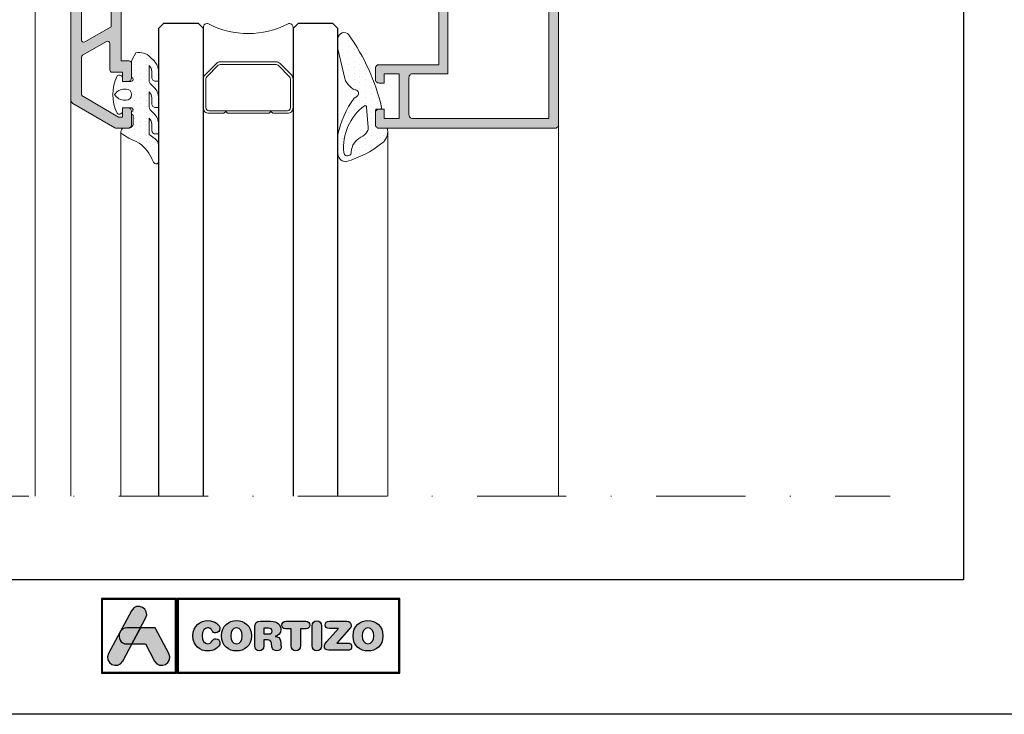
# Model space of a CAD drawing. Units: millimetres. Extents: x 841 to 2731, y 1198 to 2950.
# Drawn here: x 915 to 1046, y 1198 to 1291 of the extents above; entities that cross this region are included whole.
import ezdxf

# ---------------------------------------------------------------- set-up
doc = ezdxf.new("R2010")
doc.units = ezdxf.units.MM
doc.linetypes.add('ACAD_ISO12W100', pattern=[21, 12, -3, 0, -3, 0, -3])
doc.linetypes.add('DASHDOT', pattern=[23.853018, 11.926509, -5.963255, 0, -5.963255])
for name, color, linetype, lineweight in [('00_BLANCO', 7, 'Continuous', 9), ('00_GRIS', 8, 'Continuous', 13), ('00_LINEAS_DE_CORTE', 7, 'ACAD_ISO12W100', 15), ('00_PERFILES', 7, 'Continuous', 9)]:
    doc.layers.add(name, color=color, linetype=linetype, lineweight=lineweight)
doc.layers.add('00_Gris2', color=252, linetype='Continuous', lineweight=9, true_color=0x696969)
for name, color, linetype in [('Capa 1', 7, 'Continuous'), ('SOMBREADO PERFILES', 254, 'Continuous'), ('VIDRIO', 155, 'Continuous')]:
    doc.layers.add(name, color=color, linetype=linetype)
pattern_1 = [(90, (-31632.7559, -8307.4282), (-0.79375, 0.396875), [0, -0.79375])]

# ---------------------------------------------------------------- blocks, each defined once
blk = doc.blocks.new('logo horizontal')
at = {"layer": 'Capa 1'}
h = blk.add_hatch(color=252, dxfattribs=at)
edge = h.paths.add_edge_path()
edge.add_line((1.467, 1.701), (1.664, 2.068))
edge.add_spline(control_points=[(1.664, 2.068), (1.859, 2.431), (1.314, 2.723), (1.12, 2.36)], knot_values=[0, 0, 0, 0, 0.25, 0.25, 0.25, 0.25], degree=3, periodic=0)
edge.add_spline(control_points=[(1.12, 2.36), (1.12, 2.36), (0.242, 0.721), (0.242, 0.721)], knot_values=[0.75, 0.75, 0.75, 0.75, 1, 1, 1, 1], degree=3, periodic=0)
edge.add_spline(control_points=[(0.242, 0.721), (0.047, 0.358), (0.592, 0.067), (0.786, 0.43), (0.786, 0.43), (0.786, 0.43), (1.137, 1.084), (1.137, 1.084)], knot_values=[0.25, 0.25, 0.25, 0.25, 0.5, 0.5, 0.5, 0.5001, 0.75, 0.75, 0.75, 0.75], degree=3, periodic=0)
edge.add_spline(control_points=[(1.137, 1.084), (1.137, 1.084), (0.953, 1.084), (0.953, 1.084), (0.953, 1.084), (0.691, 1.084), (0.596, 1.334), (0.667, 1.516)], knot_values=[0.666667, 0.666667, 0.666667, 0.666667, 0.833333, 0.833333, 0.833333, 0.833433, 1, 1, 1, 1], degree=3, periodic=0)
edge.add_spline(control_points=[(0.667, 1.516), (0.667, 1.516), (0.702, 1.579), (0.702, 1.579), (0.702, 1.579), (0.752, 1.651), (0.836, 1.701), (0.953, 1.701)], knot_values=[0, 0, 0, 0, 0.166667, 0.166667, 0.166667, 0.166767, 0.333333, 0.333333, 0.333333, 0.333333], degree=3, periodic=0)
edge.add_spline(control_points=[(0.953, 1.701), (0.953, 1.701), (1.467, 1.701), (1.467, 1.701)], knot_values=[0.333333, 0.333333, 0.333333, 0.333333, 0.5, 0.5, 0.5, 0.5], degree=3, periodic=0)
h = blk.add_hatch(color=252, dxfattribs=at)
edge = h.paths.add_edge_path(flags=16)
edge.add_spline(control_points=[(5.369, 1.398), (5.369, 1.218), (5.298, 1.094), (5.15, 1.094), (5.15, 1.094), (5.002, 1.094), (4.931, 1.218), (4.931, 1.398), (4.931, 1.398), (4.931, 1.578), (5.002, 1.702), (5.15, 1.702), (5.15, 1.702), (5.298, 1.702), (5.369, 1.578), (5.369, 1.398)], knot_values=[0, 0, 0, 0, 0.25, 0.25, 0.25, 0.2501, 0.5, 0.5, 0.5, 0.5001, 0.75, 0.75, 0.75, 0.7501, 1, 1, 1, 1], degree=3, periodic=0)
edge = h.paths.add_edge_path()
edge.add_spline(control_points=[(4.577, 1.398), (4.577, 0.996), (4.853, 0.817), (5.15, 0.817), (5.15, 0.817), (5.448, 0.817), (5.723, 0.996), (5.723, 1.398), (5.723, 1.398), (5.723, 1.786), (5.445, 1.979), (5.15, 1.979), (5.15, 1.979), (4.856, 1.979), (4.577, 1.786), (4.577, 1.398)], knot_values=[0, 0, 0, 0, 0.25, 0.25, 0.25, 0.2501, 0.5, 0.5, 0.5, 0.5001, 0.75, 0.75, 0.75, 0.7501, 1, 1, 1, 1], degree=3, periodic=0)
edge = h.paths.add_edge_path()
edge.add_spline(control_points=[(3.481, 1.398), (3.481, 0.996), (3.757, 0.817), (4.054, 0.817), (4.054, 0.817), (4.252, 0.817), (4.517, 0.936), (4.517, 1.13), (4.517, 1.13), (4.517, 1.222), (4.444, 1.285), (4.352, 1.285), (4.352, 1.285), (4.299, 1.285), (4.256, 1.259), (4.222, 1.211), (4.222, 1.211), (4.151, 1.113), (4.119, 1.094), (4.054, 1.094), (4.054, 1.094), (3.906, 1.094), (3.836, 1.218), (3.836, 1.398), (3.836, 1.398), (3.836, 1.594), (3.925, 1.702), (4.036, 1.702), (4.036, 1.702), (4.113, 1.702), (4.164, 1.682), (4.21, 1.606), (4.21, 1.606), (4.258, 1.527), (4.279, 1.514), (4.346, 1.514), (4.346, 1.514), (4.446, 1.514), (4.514, 1.578), (4.514, 1.666), (4.514, 1.666), (4.514, 1.826), (4.316, 1.979), (4.054, 1.979), (4.054, 1.979), (3.76, 1.979), (3.481, 1.786), (3.481, 1.398)], knot_values=[0, 0, 0, 0, 0.083333, 0.083333, 0.083333, 0.083433, 0.166667, 0.166667, 0.166667, 0.166767, 0.25, 0.25, 0.25, 0.2501, 0.333333, 0.333333, 0.333333, 0.333433, 0.416667, 0.416667, 0.416667, 0.416767, 0.5, 0.5, 0.5, 0.5001, 0.583333, 0.583333, 0.583333, 0.583433, 0.666667, 0.666667, 0.666667, 0.666767, 0.75, 0.75, 0.75, 0.7501, 0.833333, 0.833333, 0.833333, 0.833433, 0.916667, 0.916667, 0.916667, 0.916767, 1, 1, 1, 1], degree=3, periodic=0)
edge = h.paths.add_edge_path(flags=16)
edge.add_spline(control_points=[(6.196, 1.469), (6.196, 1.469), (6.196, 1.685), (6.196, 1.685), (6.196, 1.685), (6.196, 1.685), (6.374, 1.685), (6.374, 1.685), (6.374, 1.685), (6.477, 1.685), (6.518, 1.652), (6.518, 1.577), (6.518, 1.577), (6.518, 1.501), (6.477, 1.469), (6.374, 1.469), (6.374, 1.469), (6.374, 1.469), (6.196, 1.469), (6.196, 1.469)], knot_values=[0, 0, 0, 0, 0.2, 0.2, 0.2, 0.2001, 0.4, 0.4, 0.4, 0.4001, 0.6, 0.6, 0.6, 0.6001, 0.8, 0.8, 0.8, 0.8001, 1, 1, 1, 1], degree=3, periodic=0)
edge = h.paths.add_edge_path()
edge.add_spline(control_points=[(5.851, 1.008), (5.851, 0.889), (5.913, 0.823), (6.024, 0.823), (6.024, 0.823), (6.135, 0.823), (6.196, 0.889), (6.196, 1.008), (6.196, 1.008), (6.196, 1.008), (6.196, 1.238), (6.196, 1.238), (6.196, 1.238), (6.196, 1.238), (6.335, 1.238), (6.335, 1.238), (6.335, 1.238), (6.418, 1.238), (6.48, 1.211), (6.491, 1.122), (6.491, 1.122), (6.491, 1.122), (6.508, 0.976), (6.508, 0.976), (6.508, 0.976), (6.52, 0.866), (6.6, 0.823), (6.703, 0.823), (6.703, 0.823), (6.779, 0.823), (6.862, 0.874), (6.862, 0.959), (6.862, 0.959), (6.862, 1.005), (6.854, 1.062), (6.847, 1.114), (6.847, 1.114), (6.847, 1.114), (6.834, 1.207), (6.834, 1.207), (6.834, 1.207), (6.819, 1.324), (6.742, 1.362), (6.629, 1.37), (6.629, 1.37), (6.767, 1.399), (6.854, 1.493), (6.854, 1.638), (6.854, 1.638), (6.854, 1.808), (6.733, 1.953), (6.461, 1.953), (6.461, 1.953), (6.461, 1.953), (6.068, 1.953), (6.068, 1.953), (6.068, 1.953), (5.916, 1.953), (5.851, 1.89), (5.851, 1.742), (5.851, 1.742), (5.851, 1.742), (5.851, 1.008), (5.851, 1.008)], knot_values=[0, 0, 0, 0, 0.0625, 0.0625, 0.0625, 0.0626, 0.125, 0.125, 0.125, 0.1251, 0.1875, 0.1875, 0.1875, 0.1876, 0.25, 0.25, 0.25, 0.2501, 0.3125, 0.3125, 0.3125, 0.3126, 0.375, 0.375, 0.375, 0.3751, 0.4375, 0.4375, 0.4375, 0.4376, 0.5, 0.5, 0.5, 0.5001, 0.5625, 0.5625, 0.5625, 0.5626, 0.625, 0.625, 0.625, 0.6251, 0.6875, 0.6875, 0.6875, 0.6876, 0.75, 0.75, 0.75, 0.7501, 0.8125, 0.8125, 0.8125, 0.8126, 0.875, 0.875, 0.875, 0.8751, 0.9375, 0.9375, 0.9375, 0.9376, 1, 1, 1, 1], degree=3, periodic=0)
edge = h.paths.add_edge_path(flags=16)
edge.add_spline(control_points=[(10.414, 1.398), (10.414, 1.218), (10.343, 1.094), (10.195, 1.094), (10.195, 1.094), (10.047, 1.094), (9.977, 1.218), (9.977, 1.398), (9.977, 1.398), (9.977, 1.578), (10.047, 1.702), (10.195, 1.702), (10.195, 1.702), (10.343, 1.702), (10.414, 1.578), (10.414, 1.398)], knot_values=[0, 0, 0, 0, 0.25, 0.25, 0.25, 0.2501, 0.5, 0.5, 0.5, 0.5001, 0.75, 0.75, 0.75, 0.7501, 1, 1, 1, 1], degree=3, periodic=0)
edge = h.paths.add_edge_path()
edge.add_spline(control_points=[(9.004, 1.12), (9.004, 1.12), (9.479, 1.648), (9.479, 1.648), (9.479, 1.648), (9.533, 1.708), (9.55, 1.746), (9.55, 1.797), (9.55, 1.797), (9.55, 1.883), (9.5, 1.953), (9.388, 1.953), (9.388, 1.953), (9.388, 1.953), (8.719, 1.953), (8.719, 1.953), (8.719, 1.953), (8.603, 1.953), (8.549, 1.897), (8.549, 1.814), (8.549, 1.814), (8.549, 1.731), (8.603, 1.675), (8.719, 1.675), (8.719, 1.675), (8.719, 1.675), (9.064, 1.675), (9.064, 1.675), (9.064, 1.675), (9.064, 1.675), (8.62, 1.182), (8.62, 1.182), (8.62, 1.182), (8.543, 1.097), (8.522, 1.057), (8.522, 0.999), (8.522, 0.999), (8.522, 0.912), (8.576, 0.843), (8.696, 0.843), (8.696, 0.843), (8.696, 0.843), (9.405, 0.843), (9.405, 0.843), (9.405, 0.843), (9.511, 0.843), (9.567, 0.891), (9.567, 0.982), (9.567, 0.982), (9.567, 1.073), (9.511, 1.12), (9.405, 1.12), (9.405, 1.12), (9.405, 1.12), (9.004, 1.12), (9.004, 1.12)], knot_values=[0, 0, 0, 0, 0.071429, 0.071429, 0.071429, 0.071529, 0.142857, 0.142857, 0.142857, 0.142957, 0.214286, 0.214286, 0.214286, 0.214386, 0.285714, 0.285714, 0.285714, 0.285814, 0.357143, 0.357143, 0.357143, 0.357243, 0.428571, 0.428571, 0.428571, 0.428671, 0.5, 0.5, 0.5, 0.5001, 0.571429, 0.571429, 0.571429, 0.571529, 0.642857, 0.642857, 0.642857, 0.642957, 0.714286, 0.714286, 0.714286, 0.714386, 0.785714, 0.785714, 0.785714, 0.785814, 0.857143, 0.857143, 0.857143, 0.857243, 0.928571, 0.928571, 0.928571, 0.928671, 1, 1, 1, 1], degree=3, periodic=0)
edge = h.paths.add_edge_path()
edge.add_spline(control_points=[(8.058, 1.014), (8.058, 0.895), (8.126, 0.823), (8.235, 0.823), (8.235, 0.823), (8.345, 0.823), (8.412, 0.895), (8.412, 1.014), (8.412, 1.014), (8.412, 1.014), (8.412, 1.782), (8.412, 1.782), (8.412, 1.782), (8.412, 1.9), (8.345, 1.973), (8.235, 1.973), (8.235, 1.973), (8.126, 1.973), (8.058, 1.9), (8.058, 1.782), (8.058, 1.782), (8.058, 1.782), (8.058, 1.014), (8.058, 1.014)], knot_values=[0, 0, 0, 0, 0.166667, 0.166667, 0.166667, 0.166767, 0.333333, 0.333333, 0.333333, 0.333433, 0.5, 0.5, 0.5, 0.5001, 0.666667, 0.666667, 0.666667, 0.666767, 0.833333, 0.833333, 0.833333, 0.833433, 1, 1, 1, 1], degree=3, periodic=0)
edge = h.paths.add_edge_path()
edge.add_spline(control_points=[(7.249, 1.666), (7.249, 1.666), (7.249, 1.014), (7.249, 1.014), (7.249, 1.014), (7.249, 0.895), (7.317, 0.823), (7.426, 0.823), (7.426, 0.823), (7.536, 0.823), (7.603, 0.895), (7.603, 1.014), (7.603, 1.014), (7.603, 1.014), (7.603, 1.666), (7.603, 1.666), (7.603, 1.666), (7.603, 1.666), (7.818, 1.666), (7.818, 1.666), (7.818, 1.666), (7.918, 1.666), (7.963, 1.725), (7.963, 1.809), (7.963, 1.809), (7.963, 1.894), (7.918, 1.953), (7.805, 1.953), (7.805, 1.953), (7.805, 1.953), (7.047, 1.953), (7.047, 1.953), (7.047, 1.953), (6.935, 1.953), (6.89, 1.894), (6.89, 1.809), (6.89, 1.809), (6.89, 1.725), (6.935, 1.666), (7.035, 1.666), (7.035, 1.666), (7.035, 1.666), (7.249, 1.666), (7.249, 1.666)], knot_values=[0, 0, 0, 0, 0.090909, 0.090909, 0.090909, 0.091009, 0.181818, 0.181818, 0.181818, 0.181918, 0.272727, 0.272727, 0.272727, 0.272827, 0.363636, 0.363636, 0.363636, 0.363736, 0.454545, 0.454545, 0.454545, 0.454645, 0.545455, 0.545455, 0.545455, 0.545555, 0.636364, 0.636364, 0.636364, 0.636464, 0.727273, 0.727273, 0.727273, 0.727373, 0.818182, 0.818182, 0.818182, 0.818282, 0.909091, 0.909091, 0.909091, 0.909191, 1, 1, 1, 1], degree=3, periodic=0)
edge = h.paths.add_edge_path()
edge.add_spline(control_points=[(9.622, 1.398), (9.622, 0.996), (9.898, 0.817), (10.195, 0.817), (10.195, 0.817), (10.493, 0.817), (10.769, 0.996), (10.769, 1.398), (10.769, 1.398), (10.769, 1.786), (10.49, 1.979), (10.195, 1.979), (10.195, 1.979), (9.901, 1.979), (9.622, 1.786), (9.622, 1.398)], knot_values=[0, 0, 0, 0, 0.25, 0.25, 0.25, 0.2501, 0.5, 0.5, 0.5, 0.5001, 0.75, 0.75, 0.75, 0.7501, 1, 1, 1, 1], degree=3, periodic=0)
h = blk.add_hatch(color=162, dxfattribs=at)
edge = h.paths.add_edge_path()
edge.add_spline(control_points=[(0.667, 1.516), (0.667, 1.516), (0.702, 1.579), (0.702, 1.579), (0.702, 1.579), (0.752, 1.651), (0.836, 1.701), (0.953, 1.701), (0.953, 1.701), (0.953, 1.701), (1.467, 1.701), (1.467, 1.701), (1.467, 1.701), (1.467, 1.701), (1.137, 1.084), (1.137, 1.084), (1.137, 1.084), (1.137, 1.084), (0.953, 1.084), (0.953, 1.084), (0.953, 1.084), (0.691, 1.084), (0.596, 1.334), (0.667, 1.516)], knot_values=[0, 0, 0, 0, 0.166667, 0.166667, 0.166667, 0.166767, 0.333333, 0.333333, 0.333333, 0.333433, 0.5, 0.5, 0.5, 0.5001, 0.666667, 0.666667, 0.666667, 0.666767, 0.833333, 0.833333, 0.833333, 0.833433, 1, 1, 1, 1], degree=3, periodic=0)
h = blk.add_hatch(color=152, dxfattribs=at)
edge = h.paths.add_edge_path()
edge.add_spline(control_points=[(2.005, 0.43), (2.005, 0.43), (1.655, 1.084), (1.655, 1.084), (1.655, 1.084), (1.655, 1.084), (1.137, 1.084), (1.137, 1.084), (1.137, 1.084), (1.137, 1.084), (1.467, 1.701), (1.467, 1.701), (1.467, 1.701), (1.467, 1.701), (2.024, 1.701), (2.024, 1.701), (2.024, 1.701), (2.024, 1.701), (2.55, 0.721), (2.55, 0.721), (2.55, 0.721), (2.744, 0.358), (2.2, 0.067), (2.005, 0.43)], knot_values=[0, 0, 0, 0, 0.166667, 0.166667, 0.166667, 0.166767, 0.333333, 0.333333, 0.333333, 0.333433, 0.5, 0.5, 0.5, 0.5001, 0.666667, 0.666667, 0.666667, 0.666767, 0.833333, 0.833333, 0.833333, 0.833433, 1, 1, 1, 1], degree=3, periodic=0)
at = {"layer": 'Capa 1', "color": 252}
for points, knots in [([(-0.034, 2.826), (-0.034, 2.826), (2.849, 2.826), (2.849, 2.826), (2.849, 2.826), (2.849, 2.826), (2.849, -0.034), (2.849, -0.034), (2.849, -0.034), (2.849, -0.034), (-0.034, -0.034), (-0.034, -0.034), (-0.034, -0.034), (-0.034, -0.034), (-0.034, 2.826), (-0.034, 2.826)], [0, 0, 0, 0, 0.25, 0.25, 0.25, 0.25, 0.5, 0.5, 0.5, 0.5, 0.75, 0.75, 0.75, 0.75, 1, 1, 1, 1]), ([(0, 2.792), (0, 2.792), (2.815, 2.792), (2.815, 2.792), (2.815, 2.792), (2.815, 2.792), (2.815, 0), (2.815, 0), (2.815, 0), (2.815, 0), (0, 0), (0, 0), (0, 0), (0, 0), (0, 2.792), (0, 2.792)], [0, 0, 0, 0, 0.25, 0.25, 0.25, 0.25, 0.5, 0.5, 0.5, 0.5, 0.75, 0.75, 0.75, 0.75, 1, 1, 1, 1]), ([(0, 2.792), (0, 2.792), (2.815, 2.792), (2.815, 2.792), (2.815, 2.792), (2.815, 2.792), (2.815, 0), (2.815, 0), (2.815, 0), (2.815, 0), (0, 0), (0, 0), (0, 0), (0, 0), (0, 2.792), (0, 2.792)], [0, 0, 0, 0, 0.25, 0.25, 0.25, 0.25, 0.5, 0.5, 0.5, 0.5, 0.75, 0.75, 0.75, 0.75, 1, 1, 1, 1]), ([(1.12, 2.36), (1.314, 2.723), (1.859, 2.431), (1.664, 2.068), (1.664, 2.068), (1.664, 2.068), (0.786, 0.43), (0.786, 0.43), (0.786, 0.43), (0.592, 0.067), (0.047, 0.358), (0.242, 0.721), (0.242, 0.721), (0.242, 0.721), (1.12, 2.36), (1.12, 2.36)], [0, 0, 0, 0, 0.25, 0.25, 0.25, 0.25, 0.5, 0.5, 0.5, 0.5, 0.75, 0.75, 0.75, 0.75, 1, 1, 1, 1]), ([(2.88, 2.826), (2.88, 2.826), (11.414, 2.826), (11.414, 2.826), (11.414, 2.826), (11.414, 2.826), (11.414, -0.034), (11.414, -0.034), (11.414, -0.034), (11.414, -0.034), (2.88, -0.034), (2.88, -0.034), (2.88, -0.034), (2.88, -0.034), (2.88, 2.826), (2.88, 2.826)], [0, 0, 0, 0, 0.25, 0.25, 0.25, 0.25, 0.5, 0.5, 0.5, 0.5, 0.75, 0.75, 0.75, 0.75, 1, 1, 1, 1]), ([(2.914, 2.792), (2.914, 2.792), (11.38, 2.792), (11.38, 2.792), (11.38, 2.792), (11.38, 2.792), (11.38, 0), (11.38, 0), (11.38, 0), (11.38, 0), (2.914, 0), (2.914, 0), (2.914, 0), (2.914, 0), (2.914, 2.792), (2.914, 2.792)], [0, 0, 0, 0, 0.25, 0.25, 0.25, 0.25, 0.5, 0.5, 0.5, 0.5, 0.75, 0.75, 0.75, 0.75, 1, 1, 1, 1]), ([(2.914, 2.792), (2.914, 2.792), (11.38, 2.792), (11.38, 2.792), (11.38, 2.792), (11.38, 2.792), (11.38, 0), (11.38, 0), (11.38, 0), (11.38, 0), (2.914, 0), (2.914, 0), (2.914, 0), (2.914, 0), (2.914, 2.792), (2.914, 2.792)], [0, 0, 0, 0, 0.25, 0.25, 0.25, 0.25, 0.5, 0.5, 0.5, 0.5, 0.75, 0.75, 0.75, 0.75, 1, 1, 1, 1]), ([(3.481, 1.398), (3.481, 0.996), (3.757, 0.817), (4.054, 0.817), (4.054, 0.817), (4.252, 0.817), (4.517, 0.936), (4.517, 1.13), (4.517, 1.13), (4.517, 1.222), (4.444, 1.285), (4.352, 1.285), (4.352, 1.285), (4.299, 1.285), (4.256, 1.259), (4.222, 1.211), (4.222, 1.211), (4.151, 1.113), (4.119, 1.094), (4.054, 1.094), (4.054, 1.094), (3.906, 1.094), (3.836, 1.218), (3.836, 1.398), (3.836, 1.398), (3.836, 1.594), (3.925, 1.702), (4.036, 1.702), (4.036, 1.702), (4.113, 1.702), (4.164, 1.682), (4.21, 1.606), (4.21, 1.606), (4.258, 1.527), (4.279, 1.514), (4.346, 1.514), (4.346, 1.514), (4.446, 1.514), (4.514, 1.578), (4.514, 1.666), (4.514, 1.666), (4.514, 1.826), (4.316, 1.979), (4.054, 1.979), (4.054, 1.979), (3.76, 1.979), (3.481, 1.786), (3.481, 1.398)], [0, 0, 0, 0, 0.083333, 0.083333, 0.083333, 0.083333, 0.166667, 0.166667, 0.166667, 0.166667, 0.25, 0.25, 0.25, 0.25, 0.333333, 0.333333, 0.333333, 0.333333, 0.416667, 0.416667, 0.416667, 0.416667, 0.5, 0.5, 0.5, 0.5, 0.583333, 0.583333, 0.583333, 0.583333, 0.666667, 0.666667, 0.666667, 0.666667, 0.75, 0.75, 0.75, 0.75, 0.833333, 0.833333, 0.833333, 0.833333, 0.916667, 0.916667, 0.916667, 0.916667, 1, 1, 1, 1]), ([(4.577, 1.398), (4.577, 0.996), (4.853, 0.817), (5.15, 0.817), (5.15, 0.817), (5.448, 0.817), (5.723, 0.996), (5.723, 1.398), (5.723, 1.398), (5.723, 1.786), (5.445, 1.979), (5.15, 1.979), (5.15, 1.979), (4.856, 1.979), (4.577, 1.786), (4.577, 1.398)], [0, 0, 0, 0, 0.25, 0.25, 0.25, 0.25, 0.5, 0.5, 0.5, 0.5, 0.75, 0.75, 0.75, 0.75, 1, 1, 1, 1]), ([(5.851, 1.008), (5.851, 0.889), (5.913, 0.823), (6.024, 0.823), (6.024, 0.823), (6.135, 0.823), (6.196, 0.889), (6.196, 1.008), (6.196, 1.008), (6.196, 1.008), (6.196, 1.238), (6.196, 1.238), (6.196, 1.238), (6.196, 1.238), (6.335, 1.238), (6.335, 1.238), (6.335, 1.238), (6.418, 1.238), (6.48, 1.211), (6.491, 1.122), (6.491, 1.122), (6.491, 1.122), (6.508, 0.976), (6.508, 0.976), (6.508, 0.976), (6.52, 0.866), (6.6, 0.823), (6.703, 0.823), (6.703, 0.823), (6.779, 0.823), (6.862, 0.874), (6.862, 0.959), (6.862, 0.959), (6.862, 1.005), (6.854, 1.062), (6.847, 1.114), (6.847, 1.114), (6.847, 1.114), (6.834, 1.207), (6.834, 1.207), (6.834, 1.207), (6.819, 1.324), (6.742, 1.362), (6.629, 1.37), (6.629, 1.37), (6.767, 1.399), (6.854, 1.493), (6.854, 1.638), (6.854, 1.638), (6.854, 1.808), (6.733, 1.953), (6.461, 1.953), (6.461, 1.953), (6.461, 1.953), (6.068, 1.953), (6.068, 1.953), (6.068, 1.953), (5.916, 1.953), (5.851, 1.89), (5.851, 1.742), (5.851, 1.742), (5.851, 1.742), (5.851, 1.008), (5.851, 1.008)], [0, 0, 0, 0, 0.0625, 0.0625, 0.0625, 0.0625, 0.125, 0.125, 0.125, 0.125, 0.1875, 0.1875, 0.1875, 0.1875, 0.25, 0.25, 0.25, 0.25, 0.3125, 0.3125, 0.3125, 0.3125, 0.375, 0.375, 0.375, 0.375, 0.4375, 0.4375, 0.4375, 0.4375, 0.5, 0.5, 0.5, 0.5, 0.5625, 0.5625, 0.5625, 0.5625, 0.625, 0.625, 0.625, 0.625, 0.6875, 0.6875, 0.6875, 0.6875, 0.75, 0.75, 0.75, 0.75, 0.8125, 0.8125, 0.8125, 0.8125, 0.875, 0.875, 0.875, 0.875, 0.9375, 0.9375, 0.9375, 0.9375, 1, 1, 1, 1]), ([(7.249, 1.666), (7.249, 1.666), (7.249, 1.014), (7.249, 1.014), (7.249, 1.014), (7.249, 0.895), (7.317, 0.823), (7.426, 0.823), (7.426, 0.823), (7.536, 0.823), (7.603, 0.895), (7.603, 1.014), (7.603, 1.014), (7.603, 1.014), (7.603, 1.666), (7.603, 1.666), (7.603, 1.666), (7.603, 1.666), (7.818, 1.666), (7.818, 1.666), (7.818, 1.666), (7.918, 1.666), (7.963, 1.725), (7.963, 1.809), (7.963, 1.809), (7.963, 1.894), (7.918, 1.953), (7.805, 1.953), (7.805, 1.953), (7.805, 1.953), (7.047, 1.953), (7.047, 1.953), (7.047, 1.953), (6.935, 1.953), (6.89, 1.894), (6.89, 1.809), (6.89, 1.809), (6.89, 1.725), (6.935, 1.666), (7.035, 1.666), (7.035, 1.666), (7.035, 1.666), (7.249, 1.666), (7.249, 1.666)], [0, 0, 0, 0, 0.090909, 0.090909, 0.090909, 0.090909, 0.181818, 0.181818, 0.181818, 0.181818, 0.272727, 0.272727, 0.272727, 0.272727, 0.363636, 0.363636, 0.363636, 0.363636, 0.454545, 0.454545, 0.454545, 0.454545, 0.545455, 0.545455, 0.545455, 0.545455, 0.636364, 0.636364, 0.636364, 0.636364, 0.727273, 0.727273, 0.727273, 0.727273, 0.818182, 0.818182, 0.818182, 0.818182, 0.909091, 0.909091, 0.909091, 0.909091, 1, 1, 1, 1]), ([(8.058, 1.014), (8.058, 0.895), (8.126, 0.823), (8.235, 0.823), (8.235, 0.823), (8.345, 0.823), (8.412, 0.895), (8.412, 1.014), (8.412, 1.014), (8.412, 1.014), (8.412, 1.782), (8.412, 1.782), (8.412, 1.782), (8.412, 1.9), (8.345, 1.973), (8.235, 1.973), (8.235, 1.973), (8.126, 1.973), (8.058, 1.9), (8.058, 1.782), (8.058, 1.782), (8.058, 1.782), (8.058, 1.014), (8.058, 1.014)], [0, 0, 0, 0, 0.166667, 0.166667, 0.166667, 0.166667, 0.333333, 0.333333, 0.333333, 0.333333, 0.5, 0.5, 0.5, 0.5, 0.666667, 0.666667, 0.666667, 0.666667, 0.833333, 0.833333, 0.833333, 0.833333, 1, 1, 1, 1]), ([(9.004, 1.12), (9.004, 1.12), (9.479, 1.648), (9.479, 1.648), (9.479, 1.648), (9.533, 1.708), (9.55, 1.746), (9.55, 1.797), (9.55, 1.797), (9.55, 1.883), (9.5, 1.953), (9.388, 1.953), (9.388, 1.953), (9.388, 1.953), (8.719, 1.953), (8.719, 1.953), (8.719, 1.953), (8.603, 1.953), (8.549, 1.897), (8.549, 1.814), (8.549, 1.814), (8.549, 1.731), (8.603, 1.675), (8.719, 1.675), (8.719, 1.675), (8.719, 1.675), (9.064, 1.675), (9.064, 1.675), (9.064, 1.675), (9.064, 1.675), (8.62, 1.182), (8.62, 1.182), (8.62, 1.182), (8.543, 1.097), (8.522, 1.057), (8.522, 0.999), (8.522, 0.999), (8.522, 0.912), (8.576, 0.843), (8.696, 0.843), (8.696, 0.843), (8.696, 0.843), (9.405, 0.843), (9.405, 0.843), (9.405, 0.843), (9.511, 0.843), (9.567, 0.891), (9.567, 0.982), (9.567, 0.982), (9.567, 1.073), (9.511, 1.12), (9.405, 1.12), (9.405, 1.12), (9.405, 1.12), (9.004, 1.12), (9.004, 1.12)], [0, 0, 0, 0, 0.071429, 0.071429, 0.071429, 0.071429, 0.142857, 0.142857, 0.142857, 0.142857, 0.214286, 0.214286, 0.214286, 0.214286, 0.285714, 0.285714, 0.285714, 0.285714, 0.357143, 0.357143, 0.357143, 0.357143, 0.428571, 0.428571, 0.428571, 0.428571, 0.5, 0.5, 0.5, 0.5, 0.571429, 0.571429, 0.571429, 0.571429, 0.642857, 0.642857, 0.642857, 0.642857, 0.714286, 0.714286, 0.714286, 0.714286, 0.785714, 0.785714, 0.785714, 0.785714, 0.857143, 0.857143, 0.857143, 0.857143, 0.928571, 0.928571, 0.928571, 0.928571, 1, 1, 1, 1]), ([(9.622, 1.398), (9.622, 0.996), (9.898, 0.817), (10.195, 0.817), (10.195, 0.817), (10.493, 0.817), (10.769, 0.996), (10.769, 1.398), (10.769, 1.398), (10.769, 1.786), (10.49, 1.979), (10.195, 1.979), (10.195, 1.979), (9.901, 1.979), (9.622, 1.786), (9.622, 1.398)], [0, 0, 0, 0, 0.25, 0.25, 0.25, 0.25, 0.5, 0.5, 0.5, 0.5, 0.75, 0.75, 0.75, 0.75, 1, 1, 1, 1]), ([(5.369, 1.398), (5.369, 1.218), (5.298, 1.094), (5.15, 1.094), (5.15, 1.094), (5.002, 1.094), (4.931, 1.218), (4.931, 1.398), (4.931, 1.398), (4.931, 1.578), (5.002, 1.702), (5.15, 1.702), (5.15, 1.702), (5.298, 1.702), (5.369, 1.578), (5.369, 1.398)], [0, 0, 0, 0, 0.25, 0.25, 0.25, 0.25, 0.5, 0.5, 0.5, 0.5, 0.75, 0.75, 0.75, 0.75, 1, 1, 1, 1]), ([(6.196, 1.469), (6.196, 1.469), (6.196, 1.685), (6.196, 1.685), (6.196, 1.685), (6.196, 1.685), (6.374, 1.685), (6.374, 1.685), (6.374, 1.685), (6.477, 1.685), (6.518, 1.652), (6.518, 1.577), (6.518, 1.577), (6.518, 1.501), (6.477, 1.469), (6.374, 1.469), (6.374, 1.469), (6.374, 1.469), (6.196, 1.469), (6.196, 1.469)], [0, 0, 0, 0, 0.2, 0.2, 0.2, 0.2, 0.4, 0.4, 0.4, 0.4, 0.6, 0.6, 0.6, 0.6, 0.8, 0.8, 0.8, 0.8, 1, 1, 1, 1]), ([(10.414, 1.398), (10.414, 1.218), (10.343, 1.094), (10.195, 1.094), (10.195, 1.094), (10.047, 1.094), (9.977, 1.218), (9.977, 1.398), (9.977, 1.398), (9.977, 1.578), (10.047, 1.702), (10.195, 1.702), (10.195, 1.702), (10.343, 1.702), (10.414, 1.578), (10.414, 1.398)], [0, 0, 0, 0, 0.25, 0.25, 0.25, 0.25, 0.5, 0.5, 0.5, 0.5, 0.75, 0.75, 0.75, 0.75, 1, 1, 1, 1])]:
    blk.add_open_spline(points, degree=3, knots=knots, dxfattribs=at)
at = {"layer": 'Capa 1', "color": 162}
blk.add_open_spline([(0.667, 1.516), (0.667, 1.516), (0.702, 1.579), (0.702, 1.579), (0.702, 1.579), (0.752, 1.651), (0.836, 1.701), (0.953, 1.701), (0.953, 1.701), (0.953, 1.701), (1.467, 1.701), (1.467, 1.701), (1.467, 1.701), (1.467, 1.701), (1.137, 1.084), (1.137, 1.084), (1.137, 1.084), (1.137, 1.084), (0.953, 1.084), (0.953, 1.084), (0.953, 1.084), (0.691, 1.084), (0.596, 1.334), (0.667, 1.516)], degree=3, knots=[0, 0, 0, 0, 0.166667, 0.166667, 0.166667, 0.166667, 0.333333, 0.333333, 0.333333, 0.333333, 0.5, 0.5, 0.5, 0.5, 0.666667, 0.666667, 0.666667, 0.666667, 0.833333, 0.833333, 0.833333, 0.833333, 1, 1, 1, 1], dxfattribs=at)
at = {"layer": 'Capa 1', "color": 152}
blk.add_open_spline([(2.005, 0.43), (2.005, 0.43), (1.655, 1.084), (1.655, 1.084), (1.655, 1.084), (1.655, 1.084), (1.137, 1.084), (1.137, 1.084), (1.137, 1.084), (1.137, 1.084), (1.467, 1.701), (1.467, 1.701), (1.467, 1.701), (1.467, 1.701), (2.024, 1.701), (2.024, 1.701), (2.024, 1.701), (2.024, 1.701), (2.55, 0.721), (2.55, 0.721), (2.55, 0.721), (2.744, 0.358), (2.2, 0.067), (2.005, 0.43)], degree=3, knots=[0, 0, 0, 0, 0.166667, 0.166667, 0.166667, 0.166667, 0.333333, 0.333333, 0.333333, 0.333333, 0.5, 0.5, 0.5, 0.5, 0.666667, 0.666667, 0.666667, 0.666667, 0.833333, 0.833333, 0.833333, 0.833333, 1, 1, 1, 1], dxfattribs=at)
blk = doc.blocks.new('plantilla hoja')
blk.add_lwpolyline([(0, 0), (0, 297), (210, 297), (210, 0)], close=True)
at = {"color": 251}
blk.add_lwpolyline([(200.34, 277.03), (200.34, 17.97), (9.66, 17.97), (9.66, 277.03)], dxfattribs=at)
at = {"linetype": 'Continuous', "lineweight": 0, "xscale": 3.485666648270187, "yscale": 3.485666648270187, "zscale": 3.485666648270187}
blk.add_blockref('logo horizontal', (85.17, 5.62), dxfattribs=at)
blk = doc.blocks.new('intercalario 12')
blk.add_lwpolyline([(7.39, -6), (0.49, -6, -0.534962), (0.04, -5.32, 0.24357), (0.04, 5.32, -0.534962), (0.49, 6), (7.39, 6)], format="xyb")
for points in [[(12, -5.26), (12, -3.25), (11.75, -3), (12, -2.75), (12, 2.78), (11.75, 3.03), (12, 3.27), (12, 5.26, 0.414214), (11.26, 6), (7.39, 6, 0.198912), (6.87, 5.78), (5.33, 4.25, 0.198912), (5.12, 3.73), (5.12, -3.73, 0.198912), (5.33, -4.25), (6.87, -5.78, 0.198912), (7.39, -6), (11.26, -6, 0.414214)], [(7.39, -5.65, -0.198912), (7.12, -5.53), (5.58, -4, -0.198912), (5.47, -3.73), (5.47, 3.73, -0.198912), (5.58, 4), (7.12, 5.53, -0.198912), (7.39, 5.65), (11.26, 5.65, -0.414214), (11.65, 5.26), (11.65, -5.26, -0.414214), (11.26, -5.65)]]:
    blk.add_lwpolyline(points, format="xyb", close=True)

msp = doc.modelspace()

# ---------------------------------------------------------------- hatches: boundary and pattern name
at = {"layer": '00_Gris2'}
h = msp.add_hatch(dxfattribs=at)
h.set_pattern_fill('DOTS', color=256, scale=0.5, angle=90, style=0)
h.set_pattern_definition(pattern_1)
h.paths.add_polyline_path([(957.26, 1275.7), (957.26, 1273.16, 0.371915), (958.2, 1272.07, 0.08795), (958.4, 1272.08, 0.044434), (960.74, 1273.01, -0.420022), (960.92, 1273.32, -0.29981), (961.18, 1273.23, 0.04243), (963.18, 1274.56, 0.116115), (963.75, 1275.28, 0.135476), (963.89, 1276.37, 0.445535), (963.72, 1276.53), (962.76, 1276.53, -0.414214), (962.26, 1277.03), (962.26, 1278.88, -0.414214), (962.46, 1279.08), (962.92, 1279.08, 0.444087), (963.09, 1279.32, 0.098983), (958.7, 1289.02, 0.711933), (957.26, 1288.52), (957.26, 1287.19, 0.011431), (957.26, 1287.16), (958.16, 1283.18, 0.103611), (958.45, 1282.59, 0.056937), (959.28, 1281.77, 0.150364), (959.51, 1281.69, -0.593077), (959.91, 1280.9, -0.102695), (959.53, 1280.62, 0.126381), (959.42, 1280.53, 0.110815)])
h.paths.add_polyline_path([(961.08, 1279.36), (961.3, 1276.63, -0.188868), (961.18, 1276.11, -0.145203), (960.34, 1275.33, 0.281546), (959.04, 1273.36, -0.137273), (958.96, 1273.07, -0.713891), (958.03, 1273.3, -0.26019), (960.8, 1279.55, -0.554172)], flags=16)
h = msp.add_hatch(dxfattribs=at)
h.set_pattern_fill('DOTS', color=256, scale=0.5, angle=90, style=0)
h.set_pattern_definition(pattern_1)
edge = h.paths.add_edge_path(flags=16)
edge.add_arc((928.92, 1281.03), 0.75, -90, 90, ccw=False)
edge.add_line((928.92, 1280.28), (928.77, 1280.28))
edge.add_arc((928.77, 1281.95), 1.67, 213.4663, 270, ccw=False)
edge.add_arc((928.77, 1280.11), 1.67, 90, 146.5337, ccw=False)
edge.add_line((928.77, 1281.78), (928.92, 1281.78))
edge = h.paths.add_edge_path()
edge.add_arc((931.26, 1284.12), 1.1, 360, 407.0141)
edge.add_line((932.01, 1284.92), (932.01, 1282.88))
edge.add_arc((932.51, 1282.88), 0.5, 180, 225)
edge.add_line((932.15, 1282.52), (932.67, 1282))
edge.add_arc((931.26, 1280.59), 2, 0, 45, ccw=False)
edge.add_line((933.26, 1280.59), (933.26, 1279.3))
edge.add_line((933.26, 1279.3), (932.86, 1279.3))
edge.add_arc((932.86, 1279.8), 0.5, 180, 270, ccw=False)
edge.add_line((932.36, 1279.8), (932.36, 1280.59))
edge.add_arc((931.26, 1280.59), 1.1, 360, 407.0141)
edge.add_line((932.01, 1281.4), (932.01, 1279.35))
edge.add_arc((932.51, 1279.35), 0.5, 180, 225)
edge.add_line((932.15, 1279), (932.67, 1278.48))
edge.add_arc((931.26, 1277.06), 2, 0, 45, ccw=False)
edge.add_line((933.26, 1277.06), (933.26, 1275.77))
edge.add_line((933.26, 1275.77), (932.86, 1275.77))
edge.add_arc((932.86, 1276.27), 0.5, 180, 270, ccw=False)
edge.add_line((932.36, 1276.27), (932.36, 1277.06))
edge.add_arc((931.26, 1277.06), 1.1, 360, 407.0141)
edge.add_line((932.01, 1277.87), (932.01, 1275.68))
edge.add_line((932.01, 1275.68), (932.83, 1275.11))
edge.add_arc((932.26, 1274.29), 1, 0, 55, ccw=False)
edge.add_line((933.26, 1274.29), (933.26, 1272.06))
edge.add_arc((932.96, 1272.06), 0.3, -134.0157, 0, ccw=False)
edge.add_arc((933.79, 1272.92), 1.5, 193.2437, 225.9843, ccw=False)
edge.add_arc((927.8, 1270.42), 5.02, 25.4781, 59.3647)
edge.add_arc((933.8, 1283.48), 9.4, 234.3474, 248.5306, ccw=False)
edge.add_arc((928.66, 1276.11), 0.438, 107.0549, 218.4638, ccw=False)
edge.add_line((928.54, 1276.53), (929.16, 1276.53))
edge.add_arc((929.15, 1277.32), 0.787, 270.93, 334.6381)
edge.add_line((929.86, 1276.98), (929.86, 1278.28))
edge.add_arc((929.99, 1278.59), 0.331, 116.5294, 246.7832, ccw=False)
edge.add_arc((929.56, 1278.98), 0.3, 340.4272, 450)
edge.add_line((929.56, 1279.28), (928.46, 1279.28))
edge.add_line((928.46, 1279.28), (928.46, 1278.71))
edge.add_arc((928.02, 1278.9), 0.482, 231.7257, 335.9628, ccw=False)
edge.add_arc((933.03, 1281.03), 5.88, 154.7467, 205.2533, ccw=False)
edge.add_arc((928.02, 1283.16), 0.482, 24.0372, 128.2743, ccw=False)
edge.add_line((928.46, 1283.36), (928.46, 1282.78))
edge.add_line((928.46, 1282.78), (929.56, 1282.78))
edge.add_arc((929.56, 1283.08), 0.3, 270, 385.5288)
edge.add_arc((929.96, 1283.48), 0.3, 180, 244.4712, ccw=False)
edge.add_line((929.66, 1283.48), (929.66, 1285.48))
edge.add_arc((930.16, 1285.48), 0.5, 150, 180, ccw=False)
edge.add_line((929.72, 1285.73), (930.23, 1286.61))
edge.add_arc((930.69, 1284.6), 2.06, 44.6683, 102.9202, ccw=False)
edge.add_line((932.15, 1286.05), (932.67, 1285.53))
edge.add_arc((931.26, 1284.12), 2, 0, 45, ccw=False)
edge.add_line((933.26, 1284.12), (933.26, 1282.82))
edge.add_line((933.26, 1282.82), (932.86, 1282.82))
edge.add_arc((932.86, 1283.32), 0.5, 180, 270, ccw=False)
edge.add_line((932.36, 1283.32), (932.36, 1284.12))
at = {"layer": 'SOMBREADO PERFILES'}
h = msp.add_hatch(color=256, dxfattribs=at)
edge = h.paths.add_edge_path()
edge.add_arc((927.76, 1328.38), 0.5, 90, 180, ccw=False)
edge.add_line((927.76, 1328.88), (929.26, 1328.88))
edge.add_arc((930.3, 1329.38), 1.16, 205.6406, 248.0905)
edge.add_line((929.87, 1328.31), (930.65, 1327.99))
edge.add_arc((930.74, 1329.79), 1.8, 267.0207, 326.2796)
edge.add_line((932.24, 1328.79), (933.29, 1328.8))
edge.add_line((933.29, 1328.8), (933.3, 1328.8))
edge.add_arc((933.3, 1328.5), 0.3, -16.2514, 89.3946, ccw=False)
edge.add_line((933.59, 1328.41), (931.62, 1325.68))
edge.add_arc((931.5, 1325.76), 0.146, 180, 324.2539, ccw=False)
edge.add_line((931.35, 1325.76), (931.35, 1325.92))
edge.add_arc((931.15, 1325.92), 0.2, 0, 61.2565)
edge.add_line((931.25, 1326.09), (929.68, 1326.99))
edge.add_arc((929.4, 1327.1), 0.3, 339.3397, 435)
edge.add_line((929.48, 1327.39), (929.23, 1327.46))
edge.add_arc((929.26, 1327.16), 0.3, 95.3933, 270)
edge.add_line((929.26, 1326.86), (929.26, 1322.36))
edge.add_arc((929.46, 1322.36), 0.2, 180, 270)
edge.add_line((929.46, 1322.16), (929.52, 1322.16))
edge.add_arc((929.52, 1322.46), 0.3, 270, 301.3801)
edge.add_line((929.68, 1322.2), (931.36, 1323.23))
edge.add_arc((931.56, 1323.23), 0.2, 0, 181.7736, ccw=False)
edge.add_line((931.76, 1323.23), (931.76, 1321.89))
edge.add_arc((931.56, 1321.89), 0.2, -60, 0, ccw=False)
edge.add_line((931.66, 1321.72), (929.61, 1320.53))
edge.add_arc((929.96, 1319.93), 0.7, 120, 180)
edge.add_line((929.26, 1319.93), (929.26, 1315.49))
edge.add_arc((929.96, 1315.49), 0.7, 180, 240)
edge.add_line((929.61, 1314.88), (931.66, 1313.7))
edge.add_arc((931.56, 1313.52), 0.2, 0, 60, ccw=False)
edge.add_line((931.76, 1313.52), (931.76, 1312.18))
edge.add_arc((931.56, 1312.18), 0.2, -181.7736, 0, ccw=False)
edge.add_line((931.36, 1312.19), (929.68, 1313.21))
edge.add_arc((929.52, 1312.95), 0.3, 58.6199, 90)
edge.add_line((929.52, 1313.25), (929.46, 1313.25))
edge.add_arc((929.46, 1313.05), 0.2, 90, 180)
edge.add_line((929.26, 1313.05), (929.26, 1308.55))
edge.add_arc((929.26, 1308.25), 0.3, 90, 264.6067)
edge.add_line((929.23, 1307.96), (929.48, 1308.02))
edge.add_arc((929.4, 1308.31), 0.3, 285, 380.6603)
edge.add_line((929.68, 1308.42), (931.25, 1309.32))
edge.add_arc((931.15, 1309.5), 0.2, 298.7435, 360)
edge.add_line((931.35, 1309.5), (931.35, 1309.65))
edge.add_arc((931.5, 1309.65), 0.146, 35.7461, 180, ccw=False)
edge.add_line((931.62, 1309.74), (933.59, 1307))
edge.add_arc((933.3, 1306.92), 0.3, -89.3946, 16.2514, ccw=False)
edge.add_line((933.3, 1306.62), (933.29, 1306.62))
edge.add_line((933.29, 1306.62), (932.24, 1306.62))
edge.add_arc((930.74, 1305.62), 1.8, 33.7204, 92.9793)
edge.add_line((930.65, 1307.42), (929.87, 1307.11))
edge.add_arc((930.65, 1305.66), 1.64, 118.2899, 147.979)
edge.add_line((929.26, 1306.53), (928.76, 1306.53))
edge.add_arc((928.76, 1306.03), 0.5, 90, 180)
edge.add_line((928.26, 1306.03), (928.26, 1285.53))
edge.add_line((928.26, 1285.53), (929.36, 1285.53))
edge.add_arc((929.36, 1285.23), 0.3, 0, 90, ccw=False)
edge.add_line((929.66, 1285.23), (929.66, 1283.28))
edge.add_arc((929.16, 1283.28), 0.5, -90, 0, ccw=False)
edge.add_line((929.16, 1282.78), (928.46, 1282.78))
edge.add_line((928.46, 1282.78), (928.46, 1284.03))
edge.add_line((928.46, 1284.03), (927.06, 1284.03))
edge.add_arc((927.06, 1284.33), 0.3, 180, 270, ccw=False)
edge.add_line((926.76, 1284.33), (926.76, 1287.87))
edge.add_arc((926.46, 1287.87), 0.3, 360, 480)
edge.add_line((926.31, 1288.13), (923.11, 1286.29))
edge.add_arc((923.26, 1286.03), 0.3, 120, 180)
edge.add_line((922.96, 1286.03), (922.96, 1281.19))
edge.add_arc((923.46, 1281.19), 0.5, 180, 240)
edge.add_line((923.21, 1280.76), (927.92, 1278.03))
edge.add_line((927.92, 1278.03), (928.46, 1278.03))
edge.add_line((928.46, 1278.03), (928.46, 1279.28))
edge.add_line((928.46, 1279.28), (929.16, 1279.28))
edge.add_arc((929.16, 1278.78), 0.5, 0, 90, ccw=False)
edge.add_line((929.66, 1278.78), (929.66, 1277.03))
edge.add_arc((929.16, 1277.03), 0.5, -90, 0, ccw=False)
edge.add_line((929.16, 1276.53), (927.66, 1276.53))
edge.add_arc((927.66, 1277.03), 0.5, 240, 270, ccw=False)
edge.add_line((927.41, 1276.6), (921.81, 1279.83))
edge.add_arc((922.06, 1280.27), 0.5, 180, 240, ccw=False)
edge.add_line((921.56, 1280.27), (921.56, 1319.08))
edge.add_arc((921.86, 1319.08), 0.3, 90, 180, ccw=False)
edge.add_arc((921.82, 1318.88), 0.5, 0, 85.8455, ccw=False)
edge.add_line((922.32, 1318.88), (922.32, 1318.68))
edge.add_arc((922.62, 1318.68), 0.3, 180, 254.1594)
edge.add_arc((922.46, 1318.11), 0.3, 0, 74.1594, ccw=False)
edge.add_line((922.76, 1318.11), (922.76, 1315.88))
edge.add_line((922.76, 1315.88), (926.76, 1315.88))
edge.add_arc((926.76, 1316.38), 0.5, 270, 360)
edge.add_line((927.26, 1316.38), (927.26, 1328.38))
edge = h.paths.add_edge_path(flags=16)
edge.add_line((923.31, 1305.68), (923.31, 1304.48))
edge.add_arc((923.01, 1304.48), 0.3, -65.3757, 0, ccw=False)
edge.add_arc((923.26, 1303.94), 0.3, 114.6243, 180)
edge.add_line((922.96, 1303.94), (922.96, 1288.33))
edge.add_arc((923.26, 1288.33), 0.3, 180, 300)
edge.add_line((923.41, 1288.08), (926.91, 1290.1))
edge.add_line((926.91, 1290.1), (926.91, 1292.48))
edge.add_arc((927.06, 1292.48), 0.15, 131.8103, 180, ccw=False)
edge.add_arc((926.76, 1292.82), 0.3, 311.8103, 360)
edge.add_line((927.06, 1292.82), (927.06, 1307.48))
edge.add_arc((928.76, 1307.48), 1.7, 149.7274, 180, ccw=False)
edge.add_arc((926.86, 1308.59), 0.5, 329.7274, 360)
edge.add_line((927.36, 1308.59), (927.36, 1314.48))
edge.add_line((927.36, 1314.48), (922.96, 1314.48))
edge.add_line((922.96, 1314.48), (922.96, 1306.23))
edge.add_arc((923.26, 1306.23), 0.3, 180, 245.3757)
edge.add_arc((923.01, 1305.68), 0.3, 0, 65.3757, ccw=False)
h = msp.add_hatch(color=256, dxfattribs=at)
edge = h.paths.add_edge_path()
edge.add_arc((967.26, 1278.33), 0.5, 180, 270, ccw=False)
edge.add_line((966.76, 1278.33), (966.76, 1283.33))
edge.add_arc((967.26, 1283.33), 0.5, 90, 180, ccw=False)
edge.add_line((967.26, 1283.83), (971.96, 1283.83))
edge.add_line((971.96, 1283.83), (971.96, 1305.59))
edge.add_arc((971.46, 1305.59), 0.5, 0, 140)
edge.add_line((971.07, 1305.91), (969.5, 1304.03))
edge.add_arc((969.72, 1303.83), 0.3, 140, 320)
edge.add_line((969.95, 1303.64), (970.03, 1303.73))
edge.add_arc((970.26, 1303.53), 0.3, 0, 140, ccw=False)
edge.add_line((970.56, 1303.53), (970.56, 1302.14))
edge.add_line((970.56, 1302.14), (970.26, 1301.84))
edge.add_line((970.26, 1301.84), (970.76, 1301.34))
edge.add_line((970.76, 1301.34), (970.76, 1285.03))
edge.add_line((970.76, 1285.03), (962.76, 1285.03))
edge.add_arc((962.76, 1284.53), 0.5, 90, 180)
edge.add_line((962.26, 1284.53), (962.26, 1283.08))
edge.add_arc((962.76, 1283.08), 0.5, 180, 270)
edge.add_line((962.76, 1282.58), (963.46, 1282.58))
edge.add_line((963.46, 1282.58), (963.46, 1283.83))
edge.add_line((963.46, 1283.83), (965.46, 1283.83))
edge.add_line((965.46, 1283.83), (965.46, 1277.83))
edge.add_line((965.46, 1277.83), (963.46, 1277.83))
edge.add_line((963.46, 1277.83), (963.46, 1279.08))
edge.add_line((963.46, 1279.08), (962.76, 1279.08))
edge.add_arc((962.76, 1278.58), 0.5, 90, 180)
edge.add_line((962.26, 1278.58), (962.26, 1277.03))
edge.add_arc((962.76, 1277.03), 0.5, 180, 270)
edge.add_line((962.76, 1276.53), (986.26, 1276.53))
edge.add_arc((986.26, 1277.03), 0.5, 270, 360)
edge.add_line((986.76, 1277.03), (986.76, 1299.91))
edge.add_arc((986.46, 1299.91), 0.3, 360, 405)
edge.add_line((986.67, 1300.12), (985.34, 1301.44))
edge.add_arc((985.13, 1301.23), 0.3, 45, 90)
edge.add_line((985.13, 1301.53), (982.76, 1301.53))
edge.add_line((982.76, 1301.53), (982.76, 1303.83))
edge.add_line((982.76, 1303.83), (983.56, 1304.58))
edge.add_line((983.56, 1304.58), (982.44, 1305.91))
edge.add_arc((982.06, 1305.59), 0.5, 40, 180)
edge.add_line((981.56, 1305.59), (981.56, 1300.73))
edge.add_arc((982.06, 1300.73), 0.5, 180, 270)
edge.add_line((982.06, 1300.23), (984.72, 1300.23))
edge.add_line((984.72, 1300.23), (985.46, 1299.49))
edge.add_line((985.46, 1299.49), (985.46, 1277.83))
edge.add_line((985.46, 1277.83), (967.26, 1277.83))

# ---------------------------------------------------------------- linework, layer by layer
at = {"layer": '00_BLANCO'}
for p, q in [((916.76, 1328.88), (916.76, 1227.36)), ((921.56, 1280.27), (921.56, 1227.36)), ((928.23, 1276.11), (928.23, 1227.36)), ((963.91, 1276.06), (963.91, 1227.36)), ((986.76, 1277.03), (986.76, 1227.36))]:
    msp.add_line(p, q, dxfattribs=at)
at = {"layer": '00_GRIS'}
for points in [[(963.72, 1276.53), (962.76, 1276.53, -0.414214), (962.26, 1277.03), (962.26, 1278.88, -0.414214), (962.46, 1279.08), (962.92, 1279.08, 0.432027), (963.09, 1279.31, 0.099058), (958.7, 1289.02, 0.71184), (957.26, 1288.52), (957.26, 1288.52), (957.26, 1287.19, 0.012055), (957.26, 1287.16), (958.16, 1283.18, 0.103611), (958.45, 1282.59, 0.056937), (959.28, 1281.77, 0.150737), (959.52, 1281.69, -0.592674), (959.91, 1280.9, -0.103108), (959.53, 1280.62, 0.118675), (959.42, 1280.54, 0.110957), (957.26, 1275.7), (957.26, 1273.16, 0.371782), (958.2, 1272.07, 0.08795), (958.4, 1272.08, 0.094942), (963.15, 1274.53, 0.121795), (963.75, 1275.28, 0.135476), (963.89, 1276.37, 0.445535)], [(932.36, 1284.12, 0.208065), (932.01, 1284.92), (932.01, 1282.88, 0.198912), (932.15, 1282.52), (932.67, 1282, -0.198912), (933.26, 1280.59), (933.26, 1279.3), (932.86, 1279.3, -0.414214), (932.36, 1279.8), (932.36, 1280.59, 0.208065), (932.01, 1281.4), (932.01, 1279.35, 0.198912), (932.15, 1279), (932.67, 1278.48, -0.198912), (933.26, 1277.06), (933.26, 1275.77), (932.86, 1275.77, -0.414214), (932.36, 1276.27), (932.36, 1277.06, 0.208065), (932.01, 1277.87), (932.01, 1275.68), (932.83, 1275.11, -0.244698), (933.26, 1274.29), (933.26, 1272.06, -0.661984), (932.75, 1271.84, -0.143838), (932.33, 1272.57, 0.148945), (930.36, 1274.73, -0.061965), (928.32, 1275.84, -0.528405), (928.54, 1276.53), (928.54, 1276.53), (929.16, 1276.53, 0.285367), (929.86, 1276.98), (929.86, 1278.28, -0.638629), (929.84, 1278.88, 0.5182), (929.56, 1279.28), (928.46, 1279.28), (928.46, 1278.71, -0.489014), (927.72, 1278.53, -0.224015), (927.72, 1283.54, -0.489014), (928.46, 1283.36), (928.46, 1282.78), (929.56, 1282.78, 0.551624), (929.83, 1283.21, -0.288972), (929.66, 1283.48), (929.66, 1285.48, -0.131652), (929.72, 1285.73), (930.23, 1286.61, -0.25979), (932.15, 1286.05), (932.67, 1285.53, -0.198912), (933.26, 1284.12), (933.26, 1282.82), (932.86, 1282.82, -0.414214), (932.36, 1283.32)], [(928.92, 1281.78, -1), (928.92, 1280.28), (928.77, 1280.28, -0.251803), (927.37, 1281.03, -0.251803), (928.77, 1281.78)], [(960.8, 1279.55, -0.554172), (961.08, 1279.36), (961.3, 1276.63, -0.188868), (961.18, 1276.11, -0.145203), (960.34, 1275.33, 0.281546), (959.04, 1273.36, -0.137273), (958.96, 1273.07, -0.7114), (958.03, 1273.3, -0.26032)]]:
    msp.add_lwpolyline(points, format="xyb", close=True, dxfattribs=at)
at = {"layer": '00_LINEAS_DE_CORTE', "linetype": 'DASHDOT'}
msp.add_line((856.1, 1227.36), (1031.1, 1227.36), dxfattribs=at)
at = {"layer": '00_PERFILES', "ltscale": 5}
for points in [[(928.26, 1306.03), (928.26, 1285.53), (929.36, 1285.53, -0.414214), (929.66, 1285.23), (929.66, 1283.28, -0.414214), (929.16, 1282.78), (928.46, 1282.78), (928.46, 1284.03), (927.06, 1284.03, -0.414214), (926.76, 1284.33), (926.76, 1287.87, 0.57735), (926.31, 1288.13), (923.11, 1286.29, 0.267949), (922.96, 1286.03), (922.96, 1281.19, 0.267949), (923.21, 1280.76), (927.92, 1278.03), (928.46, 1278.03), (928.46, 1279.28), (929.16, 1279.28, -0.414214), (929.66, 1278.78), (929.66, 1277.03, -0.414214), (929.16, 1276.53), (927.66, 1276.53, -0.131652), (927.41, 1276.6), (921.81, 1279.83, -0.267949), (921.56, 1280.27), (921.56, 1319.08, -0.414214)], [(985.46, 1299.49), (985.46, 1277.83), (967.26, 1277.83, -0.414214), (966.76, 1278.33), (966.76, 1283.33, -0.414214), (967.26, 1283.83), (971.96, 1283.83), (971.96, 1305.59, 0.700208)], [(970.76, 1301.34), (970.76, 1285.03), (962.76, 1285.03, 0.414214), (962.26, 1284.53), (962.26, 1283.08, 0.414214), (962.76, 1282.58), (963.46, 1282.58), (963.46, 1283.83), (965.46, 1283.83), (965.46, 1277.83), (963.46, 1277.83), (963.46, 1279.08), (962.76, 1279.08, 0.414214), (962.26, 1278.58), (962.26, 1277.03, 0.414214), (962.76, 1276.53), (986.26, 1276.53, 0.414214), (986.76, 1277.03), (986.76, 1299.91, 0.198912)]]:
    msp.add_lwpolyline(points, format="xyb", dxfattribs=at)
msp.add_lwpolyline([(923.31, 1305.68), (923.31, 1304.48, -0.293253), (923.13, 1304.21, 0.293253), (922.96, 1303.94), (922.96, 1288.33, 0.57735), (923.41, 1288.08), (926.91, 1290.1), (926.91, 1292.48, -0.213422), (926.96, 1292.59, 0.213422), (927.06, 1292.82), (927.06, 1307.48, -0.132863), (927.29, 1308.34, 0.132863), (927.36, 1308.59), (927.36, 1314.48), (922.96, 1314.48), (922.96, 1306.23, 0.293253), (923.13, 1305.96, -0.293253)], format="xyb", close=True, dxfattribs=at)
at = {"layer": 'VIDRIO'}
for points in [[(939.26, 1227.36), (939.26, 1289.87), (938.59, 1290.53), (933.92, 1290.53), (933.26, 1289.87), (933.26, 1227.36)], [(957.26, 1227.36), (957.26, 1289.87), (956.59, 1290.53), (951.92, 1290.53), (951.26, 1289.87), (951.26, 1227.36)]]:
    msp.add_lwpolyline(points, dxfattribs=at)

# ---------------------------------------------------------------- block references
msp.add_blockref('plantilla hoja', (840.57, 1198.2))
at = {"layer": '00_Gris2', "rotation": 270}
msp.add_blockref('intercalario 12', (945.26, 1290.53), dxfattribs=at)

doc.saveas('drawing.dxf')
